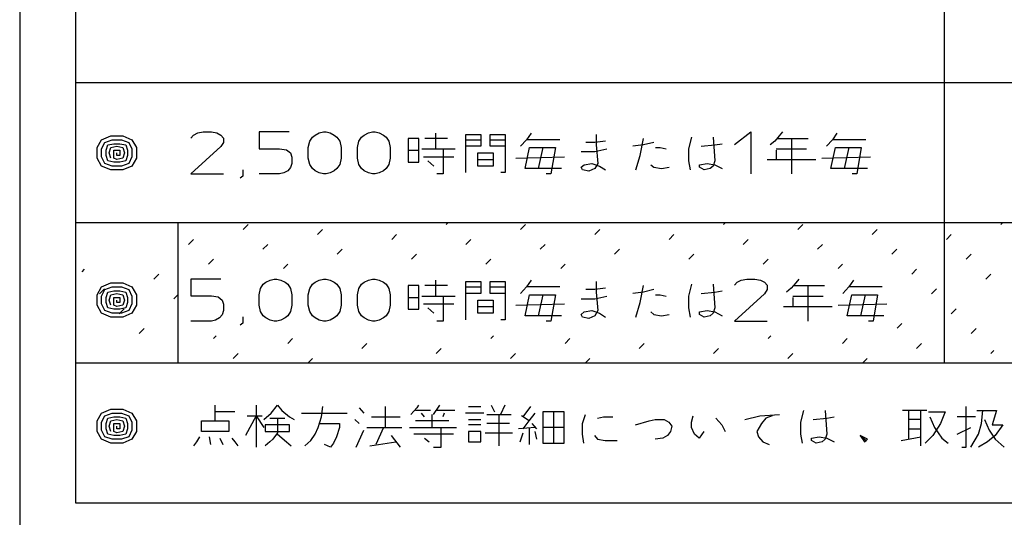
# Model space of a CAD drawing. Extents: x 918 to 4334, y -5558 to -3452.
# Drawn here: x 1637 to 1708, y -4683 to -4648 of the extents above; entities that cross this region are included whole.
import ezdxf

# ---------------------------------------------------------------- set-up
doc = ezdxf.new("R2010")
doc.units = 0
doc.header["$MEASUREMENT"] = 0
doc.linetypes.add('DOTTED', pattern=[3.5, 0.5, -3])
doc.layers.get('0').update_dxf_attribs({"linetype": 'CONTINUOUS'})
doc.layers.add('1', color=7, linetype='CONTINUOUS')

msp = doc.modelspace()

# ---------------------------------------------------------------- hatches: boundary and pattern name
at = {"linetype": 'DOTTED'}
h = msp.add_hatch(dxfattribs=at)
h.set_pattern_fill('USER', color=2, scale=2, angle=45, pattern_type=0)
h.set_pattern_definition([(45, (0, 0), (-1.4142136, 1.4142136), [0.5, -3])])
edge = h.paths.add_edge_path()
edge.add_line((1792.6532, -4672.1939), (1648.5628, -4672.1939))
edge.add_line((1792.6532, -4662.1939), (1792.6532, -4672.1939))
edge.add_line((1648.5628, -4672.1939), (1648.5628, -4662.1939))
edge.add_line((1648.5628, -4662.1939), (1792.6532, -4662.1939))
edge = h.paths.add_edge_path(flags=16)
edge.add_line((1641.7158, -4670.2439), (1699.9175, -4670.2439))
edge.add_line((1699.9175, -4670.2439), (1699.9175, -4665.4439))
edge.add_line((1699.9175, -4665.4439), (1641.7158, -4665.4439))
edge.add_line((1641.7158, -4665.4439), (1641.7158, -4670.2439))
edge.add_line((1706.8158, -4671.9439), (1774.9825, -4671.9439))
edge.add_line((1774.9825, -4671.9439), (1774.9825, -4662.9439))
edge.add_line((1774.9825, -4662.9439), (1706.8158, -4662.9439))
edge.add_line((1706.8158, -4662.9439), (1706.8158, -4671.9439))

# ---------------------------------------------------------------- linework, layer by layer
at = {"layer": '1', "color": 3, "linetype": 'CONTINUOUS'}
for p, q in [((1637.2658, -4612.1939), (1637.2658, -4735.1939)), ((1641.2658, -4682.1939), (1641.2658, -4624.1939)), ((1703.2658, -4624.1939), (1703.2658, -4672.1939)), ((1793.2658, -4652.1939), (1641.2658, -4652.1939)), ((1643.1158, -4656.2572), (1643.7658, -4655.9759)), ((1643.7658, -4655.9759), (1644.6325, -4655.9759)), ((1644.6325, -4655.9759), (1645.2825, -4656.2572)), ((1649.4858, -4656.1447), (1649.6808, -4655.9197)), ((1649.6808, -4655.9197), (1649.9733, -4655.7697)), ((1649.9733, -4655.7697), (1650.3633, -4655.6947)), ((1650.3633, -4655.6947), (1650.9483, -4655.6947)), ((1650.9483, -4655.6947), (1651.3383, -4655.7697)), ((1651.3383, -4655.7697), (1651.6308, -4655.9197)), ((1651.6308, -4655.9197), (1651.8258, -4656.1447)), ((1651.8258, -4656.1447), (1651.8258, -4656.4447)), ((1656.5058, -4655.6947), (1654.3608, -4655.6947)), ((1654.3608, -4655.6947), (1654.3608, -4656.8947)), ((1657.9683, -4656.3697), (1658.1633, -4656.0697)), ((1658.1633, -4656.0697), (1658.3583, -4655.9197)), ((1658.3583, -4655.9197), (1658.6508, -4655.7697)), ((1658.6508, -4655.7697), (1658.9433, -4655.6947)), ((1658.9433, -4655.6947), (1659.1383, -4655.6947)), ((1659.1383, -4655.6947), (1659.4308, -4655.7697)), ((1659.4308, -4655.7697), (1659.7233, -4655.9197)), ((1659.7233, -4655.9197), (1659.9183, -4656.0697)), ((1659.9183, -4656.0697), (1660.1133, -4656.3697)), ((1661.4783, -4656.3697), (1661.6733, -4656.0697)), ((1661.6733, -4656.0697), (1661.8683, -4655.9197)), ((1661.8683, -4655.9197), (1662.1608, -4655.7697)), ((1662.1608, -4655.7697), (1662.4533, -4655.6947)), ((1662.4533, -4655.6947), (1662.6483, -4655.6947)), ((1662.6483, -4655.6947), (1662.9408, -4655.7697)), ((1662.9408, -4655.7697), (1663.2333, -4655.9197)), ((1663.2333, -4655.9197), (1663.4283, -4656.0697)), ((1663.4283, -4656.0697), (1663.6233, -4656.3697)), ((1665.7575, -4656.1634), (1664.9992, -4656.1634)), ((1664.9992, -4656.1634), (1664.9992, -4657.0072)), ((1665.7575, -4657.0072), (1665.7575, -4656.1634)), ((1667.8158, -4656.1634), (1666.1908, -4656.1634)), ((1666.9492, -4655.7884), (1666.9492, -4656.9134)), ((1669.1158, -4655.8822), (1670.1992, -4655.8822)), ((1669.1158, -4656.2572), (1669.1158, -4655.8822)), ((1670.1992, -4655.8822), (1670.1992, -4656.2572)), ((1670.8492, -4655.8822), (1671.9325, -4655.8822)), ((1670.8492, -4656.2572), (1670.8492, -4655.8822)), ((1671.9325, -4655.8822), (1671.9325, -4656.2572)), ((1673.7742, -4655.7884), (1673.4492, -4656.2572)), ((1678.4325, -4655.8822), (1678.4325, -4656.6322)), ((1681.5742, -4657.3822), (1681.7908, -4656.1634)), ((1685.0408, -4656.9134), (1685.2575, -4656.0697)), ((1686.7742, -4656.0697), (1686.8825, -4657.7572)), ((1688.2908, -4656.5947), (1689.4608, -4655.6947)), ((1689.4608, -4655.6947), (1689.4608, -4658.6947)), ((1691.4975, -4655.9759), (1691.1725, -4656.3509)), ((1691.3892, -4656.1634), (1692.3642, -4656.1634)), ((1691.7142, -4655.6947), (1691.4975, -4655.9759)), ((1692.3642, -4656.1634), (1692.3642, -4658.6947)), ((1692.3642, -4656.1634), (1693.5558, -4656.1634)), ((1695.6142, -4655.7884), (1695.2892, -4656.2572)), ((1642.7908, -4656.8197), (1643.1158, -4656.2572)), ((1642.7908, -4657.5697), (1642.7908, -4656.8197)), ((1643.1158, -4656.9134), (1643.3325, -4656.4447)), ((1643.1158, -4657.4759), (1643.1158, -4656.9134)), ((1643.3325, -4656.4447), (1643.8742, -4656.2572)), ((1643.4408, -4657.0072), (1643.5492, -4656.6322)), ((1643.5492, -4656.6322), (1643.9825, -4656.5384)), ((1643.6575, -4657.1947), (1643.7658, -4656.8197)), ((1643.7658, -4656.8197), (1644.1992, -4656.7259)), ((1643.8742, -4656.2572), (1644.5242, -4656.2572)), ((1643.9825, -4656.5384), (1644.4158, -4656.5384)), ((1644.1992, -4656.7259), (1644.6325, -4656.8197)), ((1644.4158, -4656.5384), (1644.8492, -4656.6322)), ((1644.5242, -4656.2572), (1645.0658, -4656.4447)), ((1644.6325, -4656.8197), (1644.7408, -4657.1947)), ((1644.8492, -4656.6322), (1644.9575, -4657.0072)), ((1645.0658, -4656.4447), (1645.2825, -4656.9134)), ((1645.2825, -4656.2572), (1645.6075, -4656.8197)), ((1645.2825, -4656.9134), (1645.2825, -4657.4759)), ((1645.6075, -4656.8197), (1645.6075, -4657.5697)), ((1651.6308, -4656.7447), (1649.4858, -4658.6947)), ((1651.8258, -4656.4447), (1651.6308, -4656.7447)), ((1654.3608, -4656.8947), (1655.8233, -4656.8947)), ((1655.8233, -4656.8947), (1656.3108, -4656.9697)), ((1657.8708, -4656.8197), (1657.9683, -4656.3697)), ((1657.8708, -4657.5697), (1657.8708, -4656.8197)), ((1660.1133, -4656.3697), (1660.2108, -4656.8197)), ((1660.2108, -4656.8197), (1660.2108, -4657.5697)), ((1661.3808, -4656.8197), (1661.4783, -4656.3697)), ((1661.3808, -4657.5697), (1661.3808, -4656.8197)), ((1663.6233, -4656.3697), (1663.7208, -4656.8197)), ((1663.7208, -4656.8197), (1663.7208, -4657.5697)), ((1665.9742, -4656.9134), (1666.9492, -4656.9134)), ((1666.9492, -4656.9134), (1667.4908, -4656.9134)), ((1667.4908, -4656.9134), (1667.4908, -4658.6947)), ((1667.4908, -4656.9134), (1668.3575, -4656.9134)), ((1669.1158, -4656.2572), (1670.1992, -4656.2572)), ((1669.1158, -4656.7259), (1669.1158, -4656.2572)), ((1669.1158, -4658.6009), (1669.1158, -4656.7259)), ((1670.1992, -4656.7259), (1669.1158, -4656.7259)), ((1670.1992, -4656.2572), (1670.1992, -4656.7259)), ((1670.8492, -4656.2572), (1671.9325, -4656.2572)), ((1670.8492, -4656.7259), (1670.8492, -4656.2572)), ((1671.9325, -4656.7259), (1670.8492, -4656.7259)), ((1671.9325, -4656.2572), (1671.9325, -4656.7259)), ((1671.9325, -4656.7259), (1671.9325, -4658.6009)), ((1673.4492, -4656.2572), (1673.0158, -4656.7259)), ((1673.3408, -4658.3197), (1673.6658, -4656.8197)), ((1675.8325, -4656.2572), (1673.4492, -4656.2572)), ((1673.6658, -4656.8197), (1674.6408, -4656.8197)), ((1674.3158, -4658.3197), (1674.6408, -4656.8197)), ((1674.6408, -4656.8197), (1675.5075, -4656.8197)), ((1675.5075, -4656.8197), (1675.1825, -4658.6947)), ((1678.3242, -4656.4447), (1677.6742, -4656.4447)), ((1679.0825, -4656.3509), (1678.3242, -4656.4447)), ((1678.3242, -4657.1009), (1679.1908, -4656.9134)), ((1678.4325, -4656.6322), (1678.5408, -4657.9447)), ((1681.7908, -4656.6322), (1681.0325, -4656.7259)), ((1682.5492, -4656.4447), (1681.7908, -4656.6322)), ((1682.6575, -4656.8197), (1682.9825, -4656.8197)), ((1682.9825, -4656.8197), (1683.4158, -4656.9134)), ((1685.0408, -4657.7572), (1685.0408, -4656.9134)), ((1685.9075, -4656.7259), (1686.8825, -4656.6322)), ((1686.8825, -4656.6322), (1687.4242, -4656.5384)), ((1691.1725, -4656.3509), (1690.8475, -4656.6322)), ((1691.2808, -4656.9134), (1693.4475, -4656.9134)), ((1695.2892, -4656.2572), (1694.8558, -4656.7259)), ((1695.1808, -4658.3197), (1695.5058, -4656.8197)), ((1697.6725, -4656.2572), (1695.2892, -4656.2572)), ((1695.5058, -4656.8197), (1696.4808, -4656.8197)), ((1696.1558, -4658.3197), (1696.4808, -4656.8197)), ((1696.4808, -4656.8197), (1697.3475, -4656.8197)), ((1697.3475, -4656.8197), (1697.0225, -4658.6947)), ((1643.1158, -4658.1322), (1642.7908, -4657.5697)), ((1643.3325, -4657.9447), (1643.1158, -4657.4759)), ((1643.4408, -4657.3822), (1643.4408, -4657.0072)), ((1643.5492, -4657.7572), (1643.4408, -4657.3822)), ((1643.7658, -4657.5697), (1643.6575, -4657.1947)), ((1643.9825, -4657.5697), (1643.9825, -4657.0072)), ((1643.9825, -4657.0072), (1644.4158, -4657.0072)), ((1644.1992, -4657.6634), (1643.9825, -4657.5697)), ((1644.1992, -4657.3822), (1644.1992, -4657.1947)), ((1644.1992, -4657.1947), (1644.1992, -4657.1947)), ((1644.4158, -4657.3822), (1644.1992, -4657.3822)), ((1644.6325, -4657.5697), (1644.1992, -4657.6634)), ((1644.4158, -4657.0072), (1644.4158, -4657.3822)), ((1644.7408, -4657.1947), (1644.6325, -4657.5697)), ((1644.9575, -4657.3822), (1644.8492, -4657.7572)), ((1644.9575, -4657.0072), (1644.9575, -4657.3822)), ((1645.2825, -4657.4759), (1645.0658, -4657.9447)), ((1645.6075, -4657.5697), (1645.2825, -4658.1322)), ((1656.3108, -4656.9697), (1656.6033, -4657.1947)), ((1656.6033, -4657.1947), (1656.7008, -4657.4947)), ((1656.7008, -4657.4947), (1656.7008, -4657.9447)), ((1657.9683, -4658.0197), (1657.8708, -4657.5697)), ((1660.2108, -4657.5697), (1660.1133, -4658.0197)), ((1661.4783, -4658.0197), (1661.3808, -4657.5697)), ((1663.7208, -4657.5697), (1663.6233, -4658.0197)), ((1664.9992, -4657.0072), (1665.7575, -4657.0072)), ((1664.9992, -4657.0072), (1664.9992, -4657.8509)), ((1665.7575, -4657.8509), (1665.7575, -4657.0072)), ((1666.0825, -4657.4759), (1668.2492, -4657.4759)), ((1669.9825, -4657.1947), (1671.0658, -4657.1947)), ((1669.9825, -4657.6634), (1669.9825, -4657.1947)), ((1671.0658, -4657.1947), (1671.0658, -4657.6634)), ((1672.6908, -4657.5697), (1676.1575, -4657.4759)), ((1677.3492, -4657.1009), (1678.3242, -4657.1009)), ((1681.2492, -4658.4134), (1681.5742, -4657.3822)), ((1691.2808, -4657.0072), (1691.2808, -4657.6634)), ((1694.5308, -4657.5697), (1697.9975, -4657.4759)), ((1643.7658, -4658.4134), (1643.1158, -4658.1322)), ((1643.8742, -4658.1322), (1643.3325, -4657.9447)), ((1643.9825, -4657.8509), (1643.5492, -4657.7572)), ((1644.5242, -4658.1322), (1643.8742, -4658.1322)), ((1644.4158, -4657.8509), (1643.9825, -4657.8509)), ((1644.8492, -4657.7572), (1644.4158, -4657.8509)), ((1645.0658, -4657.9447), (1644.5242, -4658.1322)), ((1645.2825, -4658.1322), (1644.6325, -4658.4134)), ((1656.6033, -4658.2447), (1656.4083, -4658.4697)), ((1656.7008, -4657.9447), (1656.6033, -4658.2447)), ((1658.1633, -4658.3197), (1657.9683, -4658.0197)), ((1658.3583, -4658.4697), (1658.1633, -4658.3197)), ((1659.9183, -4658.3197), (1659.7233, -4658.4697)), ((1660.1133, -4658.0197), (1659.9183, -4658.3197)), ((1661.6733, -4658.3197), (1661.4783, -4658.0197)), ((1661.8683, -4658.4697), (1661.6733, -4658.3197)), ((1663.4283, -4658.3197), (1663.2333, -4658.4697)), ((1663.6233, -4658.0197), (1663.4283, -4658.3197)), ((1664.9992, -4657.8509), (1665.7575, -4657.8509)), ((1666.4075, -4657.7572), (1666.8408, -4658.1322)), ((1669.9825, -4658.1322), (1669.9825, -4657.6634)), ((1669.9825, -4657.6634), (1671.0658, -4657.6634)), ((1671.0658, -4658.1322), (1669.9825, -4658.1322)), ((1671.0658, -4657.6634), (1671.0658, -4658.1322)), ((1674.3158, -4658.3197), (1673.3408, -4658.3197)), ((1675.9408, -4658.3197), (1674.3158, -4658.3197)), ((1677.3492, -4658.2259), (1677.5658, -4658.0384)), ((1677.4575, -4658.4134), (1677.3492, -4658.2259)), ((1677.5658, -4658.0384), (1678.1075, -4657.9447)), ((1678.3242, -4658.3197), (1677.8908, -4658.5072)), ((1678.1075, -4657.9447), (1678.6492, -4658.1322)), ((1678.5408, -4657.9447), (1678.3242, -4658.3197)), ((1678.6492, -4658.1322), (1679.0825, -4658.4134)), ((1682.3325, -4658.0384), (1682.5492, -4658.2259)), ((1682.5492, -4658.2259), (1683.0908, -4658.3197)), ((1683.0908, -4658.3197), (1683.6325, -4658.2259)), ((1685.1492, -4658.4134), (1685.0408, -4657.7572)), ((1685.7992, -4658.0384), (1686.3408, -4657.9447)), ((1685.7992, -4658.2259), (1685.7992, -4658.0384)), ((1686.1242, -4658.4134), (1685.7992, -4658.2259)), ((1686.5575, -4658.3197), (1686.1242, -4658.4134)), ((1686.3408, -4657.9447), (1686.8825, -4658.0384)), ((1686.7742, -4658.1322), (1686.5575, -4658.3197)), ((1686.8825, -4657.7572), (1686.7742, -4658.1322)), ((1686.8825, -4658.0384), (1687.4242, -4658.3197)), ((1690.6308, -4657.6634), (1691.2808, -4657.6634)), ((1691.2808, -4657.6634), (1694.0975, -4657.6634)), ((1696.1558, -4658.3197), (1695.1808, -4658.3197)), ((1697.7808, -4658.3197), (1696.1558, -4658.3197)), ((1644.6325, -4658.4134), (1643.7658, -4658.4134)), ((1649.4858, -4658.6947), (1651.8258, -4658.6947)), ((1653.1908, -4658.8447), (1652.9958, -4658.9947)), ((1653.1908, -4658.3947), (1653.1908, -4658.8447)), ((1655.8233, -4658.6947), (1654.3608, -4658.6947)), ((1656.1158, -4658.6197), (1655.8233, -4658.6947)), ((1656.4083, -4658.4697), (1656.1158, -4658.6197)), ((1658.6508, -4658.6197), (1658.3583, -4658.4697)), ((1658.9433, -4658.6947), (1658.6508, -4658.6197)), ((1659.1383, -4658.6947), (1658.9433, -4658.6947)), ((1659.4308, -4658.6197), (1659.1383, -4658.6947)), ((1659.7233, -4658.4697), (1659.4308, -4658.6197)), ((1662.1608, -4658.6197), (1661.8683, -4658.4697)), ((1662.4533, -4658.6947), (1662.1608, -4658.6197)), ((1662.6483, -4658.6947), (1662.4533, -4658.6947)), ((1662.9408, -4658.6197), (1662.6483, -4658.6947)), ((1663.2333, -4658.4697), (1662.9408, -4658.6197)), ((1667.4908, -4658.6947), (1667.0575, -4658.6947)), ((1671.9325, -4658.6009), (1671.6075, -4658.6009)), ((1675.1825, -4658.6947), (1674.8575, -4658.6947)), ((1677.8908, -4658.5072), (1677.4575, -4658.4134)), ((1697.0225, -4658.6947), (1696.6975, -4658.6947)), ((1793.2658, -4662.1939), (1641.2658, -4662.1939)), ((1648.5628, -4662.1939), (1648.5628, -4672.1939)), ((1642.7908, -4667.3189), (1643.1158, -4666.7564)), ((1643.1158, -4666.7564), (1643.7658, -4666.4751)), ((1643.3325, -4666.9439), (1643.8742, -4666.7564)), ((1643.7658, -4666.4751), (1644.6325, -4666.4751)), ((1643.8742, -4666.7564), (1644.5242, -4666.7564)), ((1644.5242, -4666.7564), (1645.0658, -4666.9439)), ((1644.6325, -4666.4751), (1645.2825, -4666.7564)), ((1645.2825, -4666.7564), (1645.6075, -4667.3189)), ((1651.6308, -4666.1939), (1649.4858, -4666.1939)), ((1649.4858, -4666.1939), (1649.4858, -4667.3939)), ((1654.4583, -4666.8689), (1654.6533, -4666.5689)), ((1654.6533, -4666.5689), (1654.8483, -4666.4189)), ((1654.8483, -4666.4189), (1655.1408, -4666.2689)), ((1655.1408, -4666.2689), (1655.4333, -4666.1939)), ((1655.4333, -4666.1939), (1655.6283, -4666.1939)), ((1655.6283, -4666.1939), (1655.9208, -4666.2689)), ((1655.9208, -4666.2689), (1656.2133, -4666.4189)), ((1656.2133, -4666.4189), (1656.4083, -4666.5689)), ((1656.4083, -4666.5689), (1656.6033, -4666.8689)), ((1657.9683, -4666.8689), (1658.1633, -4666.5689)), ((1658.1633, -4666.5689), (1658.3583, -4666.4189)), ((1658.3583, -4666.4189), (1658.6508, -4666.2689)), ((1658.6508, -4666.2689), (1658.9433, -4666.1939)), ((1658.9433, -4666.1939), (1659.1383, -4666.1939)), ((1659.1383, -4666.1939), (1659.4308, -4666.2689)), ((1659.4308, -4666.2689), (1659.7233, -4666.4189)), ((1659.7233, -4666.4189), (1659.9183, -4666.5689)), ((1659.9183, -4666.5689), (1660.1133, -4666.8689)), ((1661.4783, -4666.8689), (1661.6733, -4666.5689)), ((1661.6733, -4666.5689), (1661.8683, -4666.4189)), ((1661.8683, -4666.4189), (1662.1608, -4666.2689)), ((1662.1608, -4666.2689), (1662.4533, -4666.1939)), ((1662.4533, -4666.1939), (1662.6483, -4666.1939)), ((1662.6483, -4666.1939), (1662.9408, -4666.2689)), ((1662.9408, -4666.2689), (1663.2333, -4666.4189)), ((1663.2333, -4666.4189), (1663.4283, -4666.5689)), ((1663.4283, -4666.5689), (1663.6233, -4666.8689)), ((1665.7575, -4666.6626), (1664.9992, -4666.6626)), ((1664.9992, -4666.6626), (1664.9992, -4667.5064)), ((1665.7575, -4667.5064), (1665.7575, -4666.6626)), ((1667.8158, -4666.6626), (1666.1908, -4666.6626)), ((1666.9492, -4666.2876), (1666.9492, -4667.4126)), ((1669.1158, -4666.3814), (1670.1992, -4666.3814)), ((1669.1158, -4666.7564), (1669.1158, -4666.3814)), ((1669.1158, -4666.7564), (1670.1992, -4666.7564)), ((1669.1158, -4667.2251), (1669.1158, -4666.7564)), ((1670.1992, -4666.3814), (1670.1992, -4666.7564)), ((1670.1992, -4666.7564), (1670.1992, -4667.2251)), ((1670.8492, -4666.3814), (1671.9325, -4666.3814)), ((1670.8492, -4666.7564), (1670.8492, -4666.3814)), ((1670.8492, -4666.7564), (1671.9325, -4666.7564)), ((1670.8492, -4667.2251), (1670.8492, -4666.7564)), ((1671.9325, -4666.3814), (1671.9325, -4666.7564)), ((1671.9325, -4666.7564), (1671.9325, -4667.2251)), ((1673.4492, -4666.7564), (1673.0158, -4667.2251)), ((1673.7742, -4666.2876), (1673.4492, -4666.7564)), ((1675.8325, -4666.7564), (1673.4492, -4666.7564)), ((1678.4325, -4666.3814), (1678.4325, -4667.1314)), ((1681.5742, -4667.8814), (1681.7908, -4666.6626)), ((1685.0408, -4667.4126), (1685.2575, -4666.5689)), ((1686.7742, -4666.5689), (1686.8825, -4668.2564)), ((1688.2908, -4666.6439), (1688.4858, -4666.4189)), ((1688.4858, -4666.4189), (1688.7783, -4666.2689)), ((1688.7783, -4666.2689), (1689.1683, -4666.1939)), ((1689.1683, -4666.1939), (1689.7533, -4666.1939)), ((1689.7533, -4666.1939), (1690.1433, -4666.2689)), ((1690.1433, -4666.2689), (1690.4358, -4666.4189)), ((1690.4358, -4666.4189), (1690.6308, -4666.6439)), ((1690.6308, -4666.6439), (1690.6308, -4666.9439)), ((1692.6675, -4666.4751), (1692.3425, -4666.8501)), ((1692.5592, -4666.6626), (1693.5342, -4666.6626)), ((1692.8842, -4666.1939), (1692.6675, -4666.4751)), ((1693.5342, -4666.6626), (1693.5342, -4669.1939)), ((1693.5342, -4666.6626), (1694.7258, -4666.6626)), ((1696.4592, -4666.7564), (1696.0258, -4667.2251)), ((1696.7842, -4666.2876), (1696.4592, -4666.7564)), ((1698.8425, -4666.7564), (1696.4592, -4666.7564)), ((1642.7908, -4668.0689), (1642.7908, -4667.3189)), ((1643.1158, -4667.4126), (1643.3325, -4666.9439)), ((1643.1158, -4667.9751), (1643.1158, -4667.4126)), ((1643.4408, -4667.5064), (1643.5492, -4667.1314)), ((1643.5492, -4667.1314), (1643.9825, -4667.0376)), ((1643.6575, -4667.6939), (1643.7658, -4667.3189)), ((1643.7658, -4667.3189), (1644.1992, -4667.2251)), ((1643.9825, -4667.0376), (1644.4158, -4667.0376)), ((1644.1992, -4667.2251), (1644.6325, -4667.3189)), ((1644.4158, -4667.0376), (1644.8492, -4667.1314)), ((1644.6325, -4667.3189), (1644.7408, -4667.6939)), ((1644.8492, -4667.1314), (1644.9575, -4667.5064)), ((1645.0658, -4666.9439), (1645.2825, -4667.4126)), ((1645.2825, -4667.4126), (1645.2825, -4667.9751)), ((1645.6075, -4667.3189), (1645.6075, -4668.0689)), ((1649.4858, -4667.3939), (1650.9483, -4667.3939)), ((1650.9483, -4667.3939), (1651.4358, -4667.4689)), ((1651.4358, -4667.4689), (1651.7283, -4667.6939)), ((1654.3608, -4667.3189), (1654.4583, -4666.8689)), ((1654.3608, -4668.0689), (1654.3608, -4667.3189)), ((1656.6033, -4666.8689), (1656.7008, -4667.3189)), ((1656.7008, -4667.3189), (1656.7008, -4668.0689)), ((1657.8708, -4667.3189), (1657.9683, -4666.8689)), ((1657.8708, -4668.0689), (1657.8708, -4667.3189)), ((1660.1133, -4666.8689), (1660.2108, -4667.3189)), ((1660.2108, -4667.3189), (1660.2108, -4668.0689)), ((1661.3808, -4667.3189), (1661.4783, -4666.8689)), ((1661.3808, -4668.0689), (1661.3808, -4667.3189)), ((1663.6233, -4666.8689), (1663.7208, -4667.3189)), ((1663.7208, -4667.3189), (1663.7208, -4668.0689)), ((1665.9742, -4667.4126), (1666.9492, -4667.4126)), ((1666.9492, -4667.4126), (1667.4908, -4667.4126)), ((1667.4908, -4667.4126), (1667.4908, -4669.1939)), ((1667.4908, -4667.4126), (1668.3575, -4667.4126)), ((1669.1158, -4669.1001), (1669.1158, -4667.2251)), ((1670.1992, -4667.2251), (1669.1158, -4667.2251)), ((1671.9325, -4667.2251), (1670.8492, -4667.2251)), ((1671.9325, -4667.2251), (1671.9325, -4669.1001)), ((1673.3408, -4668.8189), (1673.6658, -4667.3189)), ((1673.6658, -4667.3189), (1674.6408, -4667.3189)), ((1674.3158, -4668.8189), (1674.6408, -4667.3189)), ((1674.6408, -4667.3189), (1675.5075, -4667.3189)), ((1675.5075, -4667.3189), (1675.1825, -4669.1939)), ((1678.3242, -4666.9439), (1677.6742, -4666.9439)), ((1679.0825, -4666.8501), (1678.3242, -4666.9439)), ((1678.3242, -4667.6001), (1679.1908, -4667.4126)), ((1678.4325, -4667.1314), (1678.5408, -4668.4439)), ((1681.7908, -4667.1314), (1681.0325, -4667.2251)), ((1682.5492, -4666.9439), (1681.7908, -4667.1314)), ((1682.6575, -4667.3189), (1682.9825, -4667.3189)), ((1682.9825, -4667.3189), (1683.4158, -4667.4126)), ((1685.0408, -4668.2564), (1685.0408, -4667.4126)), ((1685.9075, -4667.2251), (1686.8825, -4667.1314)), ((1686.8825, -4667.1314), (1687.4242, -4667.0376)), ((1690.4358, -4667.2439), (1688.2908, -4669.1939)), ((1690.6308, -4666.9439), (1690.4358, -4667.2439)), ((1692.3425, -4666.8501), (1692.0175, -4667.1314)), ((1692.4508, -4667.4126), (1694.6175, -4667.4126)), ((1696.3508, -4668.8189), (1696.6758, -4667.3189)), ((1696.6758, -4667.3189), (1697.6508, -4667.3189)), ((1697.3258, -4668.8189), (1697.6508, -4667.3189)), ((1697.6508, -4667.3189), (1698.5175, -4667.3189)), ((1698.5175, -4667.3189), (1698.1925, -4669.1939)), ((1643.1158, -4668.6314), (1642.7908, -4668.0689)), ((1643.3325, -4668.4439), (1643.1158, -4667.9751)), ((1643.4408, -4667.8814), (1643.4408, -4667.5064)), ((1643.5492, -4668.2564), (1643.4408, -4667.8814)), ((1643.7658, -4668.0689), (1643.6575, -4667.6939)), ((1643.9825, -4668.0689), (1643.9825, -4667.5064)), ((1643.9825, -4667.5064), (1644.4158, -4667.5064)), ((1644.1992, -4668.1626), (1643.9825, -4668.0689)), ((1644.1992, -4667.8814), (1644.1992, -4667.6939)), ((1644.1992, -4667.6939), (1644.1992, -4667.6939)), ((1644.4158, -4667.8814), (1644.1992, -4667.8814)), ((1644.6325, -4668.0689), (1644.1992, -4668.1626)), ((1644.4158, -4667.5064), (1644.4158, -4667.8814)), ((1644.7408, -4667.6939), (1644.6325, -4668.0689)), ((1644.9575, -4667.8814), (1644.8492, -4668.2564)), ((1644.9575, -4667.5064), (1644.9575, -4667.8814)), ((1645.2825, -4667.9751), (1645.0658, -4668.4439)), ((1645.6075, -4668.0689), (1645.2825, -4668.6314)), ((1651.7283, -4667.6939), (1651.8258, -4667.9939)), ((1651.8258, -4667.9939), (1651.8258, -4668.4439)), ((1654.4583, -4668.5189), (1654.3608, -4668.0689)), ((1656.7008, -4668.0689), (1656.6033, -4668.5189)), ((1657.9683, -4668.5189), (1657.8708, -4668.0689)), ((1660.2108, -4668.0689), (1660.1133, -4668.5189)), ((1661.4783, -4668.5189), (1661.3808, -4668.0689)), ((1663.7208, -4668.0689), (1663.6233, -4668.5189)), ((1664.9992, -4667.5064), (1665.7575, -4667.5064)), ((1664.9992, -4667.5064), (1664.9992, -4668.3501)), ((1665.7575, -4668.3501), (1665.7575, -4667.5064)), ((1666.0825, -4667.9751), (1668.2492, -4667.9751)), ((1669.9825, -4667.6939), (1671.0658, -4667.6939)), ((1669.9825, -4668.1626), (1669.9825, -4667.6939)), ((1669.9825, -4668.6314), (1669.9825, -4668.1626)), ((1669.9825, -4668.1626), (1671.0658, -4668.1626)), ((1671.0658, -4667.6939), (1671.0658, -4668.1626)), ((1671.0658, -4668.1626), (1671.0658, -4668.6314)), ((1672.6908, -4668.0689), (1676.1575, -4667.9751)), ((1677.3492, -4667.6001), (1678.3242, -4667.6001)), ((1681.2492, -4668.9126), (1681.5742, -4667.8814)), ((1691.8008, -4668.1626), (1692.4508, -4668.1626)), ((1692.4508, -4667.5064), (1692.4508, -4668.1626)), ((1692.4508, -4668.1626), (1695.2675, -4668.1626)), ((1695.7008, -4668.0689), (1699.1675, -4667.9751)), ((1643.7658, -4668.9126), (1643.1158, -4668.6314)), ((1643.8742, -4668.6314), (1643.3325, -4668.4439)), ((1643.9825, -4668.3501), (1643.5492, -4668.2564)), ((1644.5242, -4668.6314), (1643.8742, -4668.6314)), ((1644.4158, -4668.3501), (1643.9825, -4668.3501)), ((1644.8492, -4668.2564), (1644.4158, -4668.3501)), ((1645.0658, -4668.4439), (1644.5242, -4668.6314)), ((1645.2825, -4668.6314), (1644.6325, -4668.9126)), ((1651.7283, -4668.7439), (1651.5333, -4668.9689)), ((1651.8258, -4668.4439), (1651.7283, -4668.7439)), ((1654.6533, -4668.8189), (1654.4583, -4668.5189)), ((1654.8483, -4668.9689), (1654.6533, -4668.8189)), ((1656.4083, -4668.8189), (1656.2133, -4668.9689)), ((1656.6033, -4668.5189), (1656.4083, -4668.8189)), ((1658.1633, -4668.8189), (1657.9683, -4668.5189)), ((1658.3583, -4668.9689), (1658.1633, -4668.8189)), ((1659.9183, -4668.8189), (1659.7233, -4668.9689)), ((1660.1133, -4668.5189), (1659.9183, -4668.8189)), ((1661.6733, -4668.8189), (1661.4783, -4668.5189)), ((1661.8683, -4668.9689), (1661.6733, -4668.8189)), ((1663.4283, -4668.8189), (1663.2333, -4668.9689)), ((1663.6233, -4668.5189), (1663.4283, -4668.8189)), ((1664.9992, -4668.3501), (1665.7575, -4668.3501)), ((1666.4075, -4668.2564), (1666.8408, -4668.6314)), ((1671.0658, -4668.6314), (1669.9825, -4668.6314)), ((1674.3158, -4668.8189), (1673.3408, -4668.8189)), ((1675.9408, -4668.8189), (1674.3158, -4668.8189)), ((1677.3492, -4668.7251), (1677.5658, -4668.5376)), ((1677.4575, -4668.9126), (1677.3492, -4668.7251)), ((1677.5658, -4668.5376), (1678.1075, -4668.4439)), ((1678.3242, -4668.8189), (1677.8908, -4669.0064)), ((1678.1075, -4668.4439), (1678.6492, -4668.6314)), ((1678.5408, -4668.4439), (1678.3242, -4668.8189)), ((1678.6492, -4668.6314), (1679.0825, -4668.9126)), ((1682.3325, -4668.5376), (1682.5492, -4668.7251)), ((1682.5492, -4668.7251), (1683.0908, -4668.8189)), ((1683.0908, -4668.8189), (1683.6325, -4668.7251)), ((1685.1492, -4668.9126), (1685.0408, -4668.2564)), ((1685.7992, -4668.5376), (1686.3408, -4668.4439)), ((1685.7992, -4668.7251), (1685.7992, -4668.5376)), ((1686.1242, -4668.9126), (1685.7992, -4668.7251)), ((1686.5575, -4668.8189), (1686.1242, -4668.9126)), ((1686.3408, -4668.4439), (1686.8825, -4668.5376)), ((1686.7742, -4668.6314), (1686.5575, -4668.8189)), ((1686.8825, -4668.2564), (1686.7742, -4668.6314)), ((1686.8825, -4668.5376), (1687.4242, -4668.8189)), ((1697.3258, -4668.8189), (1696.3508, -4668.8189)), ((1698.9508, -4668.8189), (1697.3258, -4668.8189)), ((1644.6325, -4668.9126), (1643.7658, -4668.9126)), ((1650.9483, -4669.1939), (1649.4858, -4669.1939)), ((1651.2408, -4669.1189), (1650.9483, -4669.1939)), ((1651.5333, -4668.9689), (1651.2408, -4669.1189)), ((1653.1908, -4669.3439), (1652.9958, -4669.4939)), ((1653.1908, -4668.8939), (1653.1908, -4669.3439)), ((1655.1408, -4669.1189), (1654.8483, -4668.9689)), ((1655.4333, -4669.1939), (1655.1408, -4669.1189)), ((1655.6283, -4669.1939), (1655.4333, -4669.1939)), ((1655.9208, -4669.1189), (1655.6283, -4669.1939)), ((1656.2133, -4668.9689), (1655.9208, -4669.1189)), ((1658.6508, -4669.1189), (1658.3583, -4668.9689)), ((1658.9433, -4669.1939), (1658.6508, -4669.1189)), ((1659.1383, -4669.1939), (1658.9433, -4669.1939)), ((1659.4308, -4669.1189), (1659.1383, -4669.1939)), ((1659.7233, -4668.9689), (1659.4308, -4669.1189)), ((1662.1608, -4669.1189), (1661.8683, -4668.9689)), ((1662.4533, -4669.1939), (1662.1608, -4669.1189)), ((1662.6483, -4669.1939), (1662.4533, -4669.1939)), ((1662.9408, -4669.1189), (1662.6483, -4669.1939)), ((1663.2333, -4668.9689), (1662.9408, -4669.1189)), ((1667.4908, -4669.1939), (1667.0575, -4669.1939)), ((1671.9325, -4669.1001), (1671.6075, -4669.1001)), ((1675.1825, -4669.1939), (1674.8575, -4669.1939)), ((1677.8908, -4669.0064), (1677.4575, -4668.9126)), ((1688.2908, -4669.1939), (1690.6308, -4669.1939)), ((1698.1925, -4669.1939), (1697.8675, -4669.1939)), ((1793.2658, -4672.1939), (1641.2658, -4672.1939)), ((1651.2192, -4675.6626), (1651.2192, -4675.1939)), ((1654.1442, -4675.1939), (1654.1442, -4675.9439)), ((1655.2275, -4675.7564), (1655.6608, -4675.1939)), ((1655.6608, -4675.1939), (1655.9858, -4675.5689)), ((1665.7358, -4675.1939), (1665.6275, -4675.3814)), ((1666.8192, -4675.8501), (1667.2525, -4675.1939)), ((1670.9358, -4675.1939), (1671.1525, -4675.6626)), ((1671.9108, -4675.1939), (1671.5858, -4675.8501)), ((1642.7908, -4676.3189), (1643.1158, -4675.7564)), ((1643.1158, -4675.7564), (1643.7658, -4675.4751)), ((1643.3325, -4675.9439), (1643.8742, -4675.7564)), ((1643.7658, -4675.4751), (1644.6325, -4675.4751)), ((1643.8742, -4675.7564), (1644.5242, -4675.7564)), ((1644.5242, -4675.7564), (1645.0658, -4675.9439)), ((1644.6325, -4675.4751), (1645.2825, -4675.7564)), ((1645.2825, -4675.7564), (1645.6075, -4676.3189)), ((1651.2192, -4676.3189), (1651.2192, -4675.6626)), ((1652.6275, -4675.6626), (1651.2192, -4675.6626)), ((1654.6858, -4676.2251), (1655.2275, -4675.7564)), ((1655.9858, -4675.5689), (1656.5275, -4676.0376)), ((1657.3942, -4675.7564), (1660.6442, -4675.7564)), ((1658.8025, -4676.0376), (1658.9108, -4675.2876)), ((1661.5108, -4675.3814), (1661.8358, -4675.7564)), ((1663.3525, -4675.2876), (1663.3525, -4676.7876)), ((1665.6275, -4675.3814), (1665.1942, -4675.8501)), ((1666.6025, -4675.5689), (1665.5192, -4675.5689)), ((1666.1692, -4676.0376), (1665.9525, -4675.7564)), ((1666.7108, -4676.7876), (1666.7108, -4675.8501)), ((1668.3358, -4675.5689), (1667.0358, -4675.5689)), ((1667.5775, -4675.7564), (1667.4692, -4676.0376)), ((1670.3942, -4675.7564), (1669.0942, -4675.7564)), ((1669.3108, -4675.2876), (1670.1775, -4675.2876)), ((1670.6108, -4675.8501), (1671.4775, -4675.8501)), ((1671.4775, -4675.8501), (1671.4775, -4678.1001)), ((1671.4775, -4675.8501), (1672.3442, -4675.8501)), ((1673.2108, -4676.0376), (1673.7525, -4675.2876)), ((1673.6442, -4676.3189), (1674.0775, -4675.7564)), ((1674.6192, -4675.6626), (1674.6192, -4676.7876)), ((1675.3775, -4675.6626), (1674.6192, -4675.6626)), ((1675.3775, -4675.6626), (1675.3775, -4677.9126)), ((1676.1358, -4675.6626), (1675.3775, -4675.6626)), ((1676.1358, -4676.7876), (1676.1358, -4675.6626)), ((1677.4358, -4676.5064), (1677.6525, -4675.8501)), ((1690.1108, -4675.9439), (1691.5192, -4675.8501)), ((1693.0358, -4676.4126), (1693.2525, -4675.5689)), ((1694.7692, -4675.5689), (1694.8775, -4677.2564)), ((1700.7275, -4675.5689), (1700.2942, -4675.5689)), ((1702.0275, -4675.5689), (1700.7275, -4675.5689)), ((1700.7275, -4675.5689), (1700.7275, -4676.2251)), ((1701.5942, -4676.2251), (1701.5942, -4675.5689)), ((1702.1358, -4675.6626), (1703.3275, -4675.6626)), ((1703.3275, -4675.6626), (1703.0025, -4676.5064)), ((1704.8442, -4678.1939), (1704.8442, -4675.2876)), ((1705.6025, -4675.5689), (1706.0358, -4675.5689)), ((1705.9275, -4676.5064), (1706.0358, -4675.5689)), ((1706.0358, -4675.5689), (1707.0108, -4675.5689)), ((1707.0108, -4675.5689), (1706.6858, -4676.6001)), ((1642.7908, -4677.0689), (1642.7908, -4676.3189)), ((1643.1158, -4676.4126), (1643.3325, -4675.9439)), ((1643.1158, -4676.9751), (1643.1158, -4676.4126)), ((1643.4408, -4676.5064), (1643.5492, -4676.1314)), ((1643.4408, -4676.8814), (1643.4408, -4676.5064)), ((1643.5492, -4676.1314), (1643.9825, -4676.0376)), ((1643.6575, -4676.6939), (1643.7658, -4676.3189)), ((1643.7658, -4676.3189), (1644.1992, -4676.2251)), ((1643.9825, -4676.0376), (1644.4158, -4676.0376)), ((1643.9825, -4677.0689), (1643.9825, -4676.5064)), ((1643.9825, -4676.5064), (1644.4158, -4676.5064)), ((1644.1992, -4676.2251), (1644.6325, -4676.3189)), ((1644.4158, -4676.0376), (1644.8492, -4676.1314)), ((1644.4158, -4676.5064), (1644.4158, -4676.8814)), ((1644.6325, -4676.3189), (1644.7408, -4676.6939)), ((1644.8492, -4676.1314), (1644.9575, -4676.5064)), ((1644.9575, -4676.5064), (1644.9575, -4676.8814)), ((1645.0658, -4675.9439), (1645.2825, -4676.4126)), ((1645.2825, -4676.4126), (1645.2825, -4676.9751)), ((1645.6075, -4676.3189), (1645.6075, -4677.0689)), ((1650.2442, -4677.0689), (1650.2442, -4676.3189)), ((1650.2442, -4676.3189), (1651.2192, -4676.3189)), ((1651.2192, -4676.3189), (1652.1942, -4676.3189)), ((1652.1942, -4676.3189), (1652.1942, -4677.0689)), ((1654.1442, -4675.9439), (1653.3858, -4677.3501)), ((1653.4942, -4675.9439), (1654.1442, -4675.9439)), ((1654.1442, -4675.9439), (1654.6858, -4676.7876)), ((1654.1442, -4675.9439), (1654.1442, -4678.1939)), ((1654.1442, -4675.9439), (1654.5775, -4675.9439)), ((1654.7942, -4676.6001), (1654.7942, -4677.0689)), ((1656.5275, -4676.6001), (1654.7942, -4676.6001)), ((1655.1192, -4676.1314), (1655.6608, -4676.1314)), ((1655.6608, -4676.1314), (1655.6608, -4677.1626)), ((1655.6608, -4676.1314), (1656.2025, -4676.1314)), ((1656.5275, -4676.0376), (1656.8525, -4676.2251)), ((1656.5275, -4677.0689), (1656.5275, -4676.6001)), ((1658.5858, -4676.7876), (1658.8025, -4676.0376)), ((1658.6942, -4676.5064), (1660.1025, -4676.5064)), ((1660.1025, -4676.5064), (1660.1025, -4676.7876)), ((1661.5108, -4676.5064), (1661.1858, -4676.2251)), ((1662.3775, -4676.0376), (1664.4358, -4676.0376)), ((1667.9025, -4676.3189), (1665.5192, -4676.3189)), ((1669.3108, -4676.2251), (1670.1775, -4676.2251)), ((1670.1775, -4676.6001), (1669.3108, -4676.6001)), ((1672.2358, -4676.5064), (1670.6108, -4676.5064)), ((1673.6442, -4676.3189), (1673.1025, -4675.9439)), ((1673.2108, -4676.8814), (1673.6442, -4676.3189)), ((1674.1858, -4676.8814), (1673.8608, -4676.5064)), ((1677.4358, -4677.2564), (1677.4358, -4676.5064)), ((1678.5192, -4676.1314), (1678.9525, -4676.0376)), ((1678.9525, -4676.0376), (1679.6025, -4676.0376)), ((1681.2275, -4676.6001), (1682.2025, -4676.3189)), ((1682.2025, -4676.3189), (1682.6358, -4676.2251)), ((1682.6358, -4676.2251), (1683.2858, -4676.2251)), ((1683.2858, -4676.2251), (1683.6108, -4676.4126)), ((1683.6108, -4676.4126), (1683.8275, -4676.6939)), ((1685.2358, -4676.4126), (1685.3442, -4675.9439)), ((1685.2358, -4676.7876), (1685.2358, -4676.4126)), ((1686.9692, -4676.1314), (1687.4025, -4676.6001)), ((1687.4025, -4676.6001), (1687.6192, -4677.0689)), ((1689.0275, -4676.2251), (1690.1108, -4675.9439)), ((1690.2192, -4676.5064), (1689.8942, -4677.0689)), ((1690.5442, -4676.1314), (1690.2192, -4676.5064)), ((1690.9775, -4675.9439), (1690.5442, -4676.1314)), ((1693.0358, -4677.2564), (1693.0358, -4676.4126)), ((1693.9025, -4676.2251), (1694.8775, -4676.1314)), ((1694.8775, -4676.1314), (1695.4192, -4676.0376)), ((1701.5942, -4676.2251), (1700.7275, -4676.2251)), ((1700.7275, -4676.2251), (1700.7275, -4677.6314)), ((1701.5942, -4676.8814), (1701.5942, -4676.2251)), ((1702.2442, -4676.0376), (1702.5692, -4676.7876)), ((1703.0025, -4676.5064), (1702.4608, -4677.3501)), ((1705.4942, -4676.0376), (1704.1942, -4676.0376)), ((1705.7108, -4677.2564), (1705.9275, -4676.5064)), ((1706.1442, -4676.2251), (1706.4692, -4676.9751)), ((1706.6858, -4676.6001), (1707.4442, -4676.6001)), ((1707.4442, -4676.6001), (1706.9025, -4677.3501)), ((1643.1158, -4677.6314), (1642.7908, -4677.0689)), ((1643.3325, -4677.4439), (1643.1158, -4676.9751)), ((1643.5492, -4677.2564), (1643.4408, -4676.8814)), ((1643.9825, -4677.3501), (1643.5492, -4677.2564)), ((1643.7658, -4677.0689), (1643.6575, -4676.6939)), ((1644.1992, -4677.1626), (1643.9825, -4677.0689)), ((1644.1992, -4676.8814), (1644.1992, -4676.6939)), ((1644.1992, -4676.6939), (1644.1992, -4676.6939)), ((1644.4158, -4676.8814), (1644.1992, -4676.8814)), ((1644.6325, -4677.0689), (1644.1992, -4677.1626)), ((1644.8492, -4677.2564), (1644.4158, -4677.3501)), ((1644.7408, -4676.6939), (1644.6325, -4677.0689)), ((1644.9575, -4676.8814), (1644.8492, -4677.2564)), ((1645.2825, -4676.9751), (1645.0658, -4677.4439)), ((1645.6075, -4677.0689), (1645.2825, -4677.6314)), ((1652.1942, -4677.0689), (1650.2442, -4677.0689)), ((1654.7942, -4677.0689), (1656.5275, -4677.0689)), ((1655.6608, -4677.1626), (1655.3358, -4677.6314)), ((1655.6608, -4677.2564), (1656.3108, -4677.8189)), ((1658.0442, -4677.7251), (1658.3692, -4677.2564)), ((1658.3692, -4677.2564), (1658.5858, -4676.7876)), ((1660.1025, -4676.7876), (1659.8858, -4677.4439)), ((1661.2942, -4678.1939), (1661.8358, -4676.9751)), ((1662.0525, -4676.7876), (1663.2442, -4676.7876)), ((1663.2442, -4676.7876), (1662.7025, -4678.0064)), ((1663.2442, -4676.7876), (1664.5442, -4676.7876)), ((1665.0858, -4676.7876), (1666.7108, -4676.7876)), ((1668.2275, -4677.2564), (1665.4108, -4677.2564)), ((1666.7108, -4676.7876), (1668.4442, -4676.7876)), ((1667.3608, -4678.1939), (1667.3608, -4676.7876)), ((1670.1775, -4677.0689), (1669.3108, -4677.0689)), ((1669.3108, -4677.0689), (1669.3108, -4677.8189)), ((1670.1775, -4677.8189), (1670.1775, -4677.0689)), ((1670.5025, -4677.1626), (1672.4525, -4677.1626)), ((1674.0775, -4676.7876), (1672.8858, -4676.8814)), ((1672.9942, -4677.8189), (1673.2108, -4677.1626)), ((1673.6442, -4676.7876), (1673.6442, -4678.0064)), ((1674.1858, -4677.6314), (1674.0775, -4677.0689)), ((1676.1358, -4676.7876), (1674.6192, -4676.7876)), ((1674.6192, -4676.7876), (1674.6192, -4677.9126)), ((1676.1358, -4677.9126), (1676.1358, -4676.7876)), ((1677.5442, -4677.9126), (1677.4358, -4677.2564)), ((1683.7192, -4677.0689), (1683.5025, -4677.3501)), ((1683.8275, -4676.6939), (1683.7192, -4677.0689)), ((1685.4525, -4677.2564), (1685.2358, -4676.7876)), ((1685.7775, -4677.5376), (1685.4525, -4677.2564)), ((1686.1025, -4677.0689), (1685.7775, -4677.5376)), ((1689.8942, -4677.0689), (1690.0025, -4677.4439)), ((1693.1442, -4677.9126), (1693.0358, -4677.2564)), ((1694.8775, -4677.2564), (1694.7692, -4677.6314)), ((1700.7275, -4676.8814), (1701.5942, -4676.8814)), ((1701.5942, -4677.4439), (1701.5942, -4676.8814)), ((1702.5692, -4676.7876), (1703.1108, -4677.5376)), ((1704.1942, -4677.2564), (1705.1692, -4676.7876)), ((1705.1692, -4678.1939), (1705.7108, -4677.2564)), ((1706.4692, -4676.9751), (1706.9025, -4677.6314)), ((1643.7658, -4677.9126), (1643.1158, -4677.6314)), ((1643.8742, -4677.6314), (1643.3325, -4677.4439)), ((1644.6325, -4677.9126), (1643.7658, -4677.9126)), ((1644.5242, -4677.6314), (1643.8742, -4677.6314)), ((1644.4158, -4677.3501), (1643.9825, -4677.3501)), ((1645.0658, -4677.4439), (1644.5242, -4677.6314)), ((1645.2825, -4677.6314), (1644.6325, -4677.9126)), ((1649.7025, -4678.1001), (1649.9192, -4677.8189)), ((1649.9192, -4677.8189), (1650.1358, -4677.4439)), ((1650.7858, -4677.4439), (1650.8942, -4678.0064)), ((1651.5442, -4677.5376), (1651.7608, -4678.0064)), ((1652.4108, -4677.5376), (1652.6275, -4677.8189)), ((1652.6275, -4677.8189), (1652.8442, -4678.1001)), ((1655.1192, -4677.8189), (1654.7942, -4678.1001)), ((1655.3358, -4677.6314), (1655.1192, -4677.8189)), ((1656.3108, -4677.8189), (1656.6358, -4678.1001)), ((1657.6108, -4678.1001), (1658.0442, -4677.7251)), ((1659.4525, -4678.1939), (1659.0192, -4678.0064)), ((1659.6692, -4677.9126), (1659.4525, -4678.1939)), ((1659.8858, -4677.4439), (1659.6692, -4677.9126)), ((1662.2692, -4678.1001), (1664.1108, -4677.8189)), ((1663.7858, -4677.3501), (1664.4358, -4678.1939)), ((1666.1692, -4677.5376), (1666.4942, -4677.8189)), ((1669.3108, -4677.8189), (1670.1775, -4677.8189)), ((1674.6192, -4677.9126), (1675.3775, -4677.9126)), ((1675.3775, -4677.9126), (1676.1358, -4677.9126)), ((1678.3025, -4677.3501), (1678.5192, -4677.6314)), ((1678.5192, -4677.6314), (1679.0608, -4677.7251)), ((1679.0608, -4677.7251), (1679.9275, -4677.7251)), ((1683.1775, -4677.5376), (1682.6358, -4677.6314)), ((1683.5025, -4677.3501), (1683.1775, -4677.5376)), ((1690.0025, -4677.4439), (1690.3275, -4677.8189)), ((1690.3275, -4677.8189), (1690.7608, -4678.0064)), ((1693.7942, -4677.5376), (1694.3358, -4677.4439)), ((1693.7942, -4677.7251), (1693.7942, -4677.5376)), ((1694.1192, -4677.9126), (1693.7942, -4677.7251)), ((1694.5525, -4677.8189), (1694.1192, -4677.9126)), ((1694.3358, -4677.4439), (1694.8775, -4677.5376)), ((1694.7692, -4677.6314), (1694.5525, -4677.8189)), ((1694.8775, -4677.5376), (1695.4192, -4677.8189)), ((1697.2608, -4677.3501), (1697.5858, -4677.8189)), ((1697.8025, -4677.6314), (1697.2608, -4677.3501)), ((1697.2608, -4677.3501), (1697.6942, -4677.7251)), ((1697.5858, -4677.8189), (1697.6942, -4677.7251)), ((1697.6942, -4677.7251), (1697.8025, -4677.6314)), ((1700.1858, -4677.7251), (1701.5942, -4677.4439)), ((1701.5942, -4678.1001), (1701.5942, -4677.4439)), ((1702.4608, -4677.3501), (1701.9192, -4677.9126)), ((1703.1108, -4677.5376), (1703.5442, -4677.9126)), ((1706.3608, -4677.8189), (1705.7108, -4678.1939)), ((1706.9025, -4677.3501), (1706.3608, -4677.8189)), ((1706.9025, -4677.6314), (1707.5525, -4678.1939)), ((1666.8192, -4678.1939), (1667.3608, -4678.1939)), ((1704.5192, -4678.1939), (1704.8442, -4678.1939)), ((1793.2658, -4682.1939), (1641.2658, -4682.1939))]:
    msp.add_line(p, q, dxfattribs=at)

doc.saveas('drawing.dxf')
